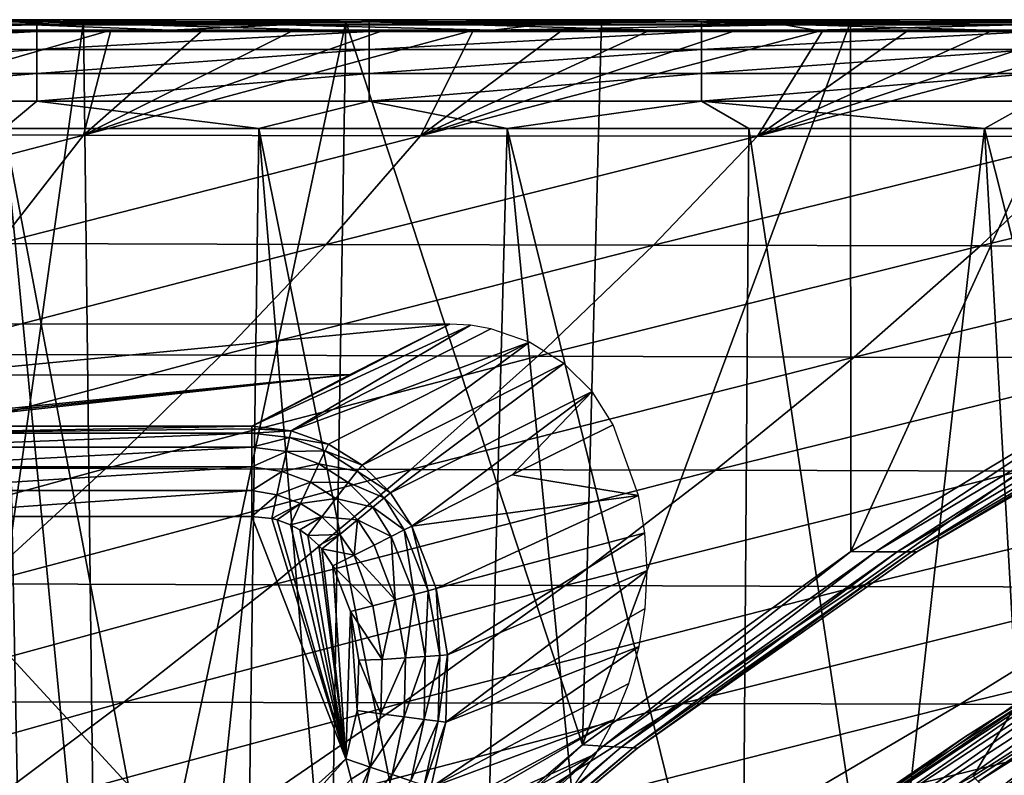
# Model space of a CAD drawing. Units: millimetres. Extents: x 0 to 491, y -179 to 179.
# Drawn here: x 164 to 218, y 137 to 179 of the extents above; entities that cross this region are included whole.
import ezdxf

# ---------------------------------------------------------------- set-up
doc = ezdxf.new("R2010")
doc.units = ezdxf.units.MM
doc.header["$LTSCALE"] = 46.933333
for name, color, linetype in [('108', 7, 'CONTINUOUS'), ('110', 7, 'CONTINUOUS'), ('116', 7, 'CONTINUOUS'), ('166', 7, 'CONTINUOUS'), ('167', 7, 'CONTINUOUS'), ('171', 7, 'CONTINUOUS'), ('181', 7, 'CONTINUOUS'), ('182', 7, 'CONTINUOUS'), ('185', 7, 'CONTINUOUS'), ('186', 7, 'CONTINUOUS'), ('27', 7, 'CONTINUOUS'), ('32', 7, 'CONTINUOUS'), ('33', 7, 'CONTINUOUS'), ('55', 7, 'CONTINUOUS'), ('61', 7, 'CONTINUOUS'), ('64', 7, 'CONTINUOUS'), ('65', 7, 'CONTINUOUS'), ('67', 7, 'CONTINUOUS'), ('68', 7, 'CONTINUOUS'), ('69', 7, 'CONTINUOUS'), ('70', 7, 'CONTINUOUS'), ('98', 7, 'CONTINUOUS')]:
    doc.layers.add(name, color=color, linetype=linetype)

msp = doc.modelspace()

# ---------------------------------------------------------------- linework, layer by layer
at = {"layer": '108', "linetype": 'CONTINUOUS'}
for points in [[(229.59, 158.928, 1), (213.307, 149.419, 1), (213.358, 149.452, 2), (229.59, 158.928, 1)], [(229.617, 158.942, 2), (229.59, 158.928, 1), (213.358, 149.452, 2), (229.617, 158.942, 2)], [(213.307, 149.419, 1), (197.885, 138.569, 1), (197.957, 138.625, 2), (213.307, 149.419, 1)], [(213.358, 149.452, 2), (213.307, 149.419, 1), (197.957, 138.625, 2), (213.358, 149.452, 2)], [(197.885, 138.569, 1), (183.433, 126.456, 1), (183.524, 126.539, 2), (197.885, 138.569, 1)], [(197.957, 138.625, 2), (197.885, 138.569, 1), (183.524, 126.539, 2), (197.957, 138.625, 2)]]:
    msp.add_3dface(points, dxfattribs=at)
at = {"layer": '110', "linetype": 'CONTINUOUS'}
for points in [[(209.717, 149.466, 4), (225.297, 158.884, 4), (211.084, 149.452, 3.848), (209.717, 149.466, 4)], [(211.084, 149.452, 3.848), (225.297, 158.884, 4), (226.93, 158.906, 3.848), (211.084, 149.452, 3.848)], [(211.084, 149.452, 3.848), (226.93, 158.906, 3.848), (212.27, 149.448, 3.415), (211.084, 149.452, 3.848)], [(212.27, 149.448, 3.415), (226.93, 158.906, 3.848), (228.33, 158.922, 3.415), (212.27, 149.448, 3.415)], [(212.27, 149.448, 3.415), (228.33, 158.922, 3.415), (213.072, 149.449, 2.765), (212.27, 149.448, 3.415)], [(213.358, 149.452, 2), (213.072, 149.449, 2.765), (229.277, 158.935, 2.765), (213.358, 149.452, 2)], [(213.072, 149.449, 2.765), (228.33, 158.922, 3.415), (229.277, 158.935, 2.765), (213.072, 149.449, 2.765)], [(229.617, 158.942, 2), (213.358, 149.452, 2), (229.277, 158.935, 2.765), (229.617, 158.942, 2)], [(194.922, 138.801, 4), (209.717, 149.466, 4), (196.069, 138.728, 3.848), (194.922, 138.801, 4)], [(196.069, 138.728, 3.848), (209.717, 149.466, 4), (211.084, 149.452, 3.848), (196.069, 138.728, 3.848)], [(196.069, 138.728, 3.848), (211.084, 149.452, 3.848), (197.055, 138.67, 3.415), (196.069, 138.728, 3.848)], [(197.055, 138.67, 3.415), (211.084, 149.452, 3.848), (212.27, 149.448, 3.415), (197.055, 138.67, 3.415)], [(197.055, 138.67, 3.415), (212.27, 149.448, 3.415), (197.72, 138.635, 2.765), (197.055, 138.67, 3.415)], [(197.957, 138.625, 2), (197.72, 138.635, 2.765), (213.072, 149.449, 2.765), (197.957, 138.625, 2)], [(197.72, 138.635, 2.765), (212.27, 149.448, 3.415), (213.072, 149.449, 2.765), (197.72, 138.635, 2.765)], [(213.358, 149.452, 2), (197.957, 138.625, 2), (213.072, 149.449, 2.765), (213.358, 149.452, 2)], [(181.04, 126.972, 4), (194.922, 138.801, 4), (181.985, 126.806, 3.848), (181.04, 126.972, 4)], [(181.985, 126.806, 3.848), (194.922, 138.801, 4), (196.069, 138.728, 3.848), (181.985, 126.806, 3.848)], [(181.985, 126.806, 3.848), (196.069, 138.728, 3.848), (182.79, 126.662, 3.415), (181.985, 126.806, 3.848)], [(182.79, 126.662, 3.415), (196.069, 138.728, 3.848), (197.055, 138.67, 3.415), (182.79, 126.662, 3.415)], [(182.79, 126.662, 3.415), (197.055, 138.67, 3.415), (183.331, 126.569, 2.765), (182.79, 126.662, 3.415)], [(183.331, 126.569, 2.765), (197.055, 138.67, 3.415), (197.72, 138.635, 2.765), (183.331, 126.569, 2.765)], [(183.524, 126.539, 2), (183.331, 126.569, 2.765), (197.72, 138.635, 2.765), (183.524, 126.539, 2)], [(197.957, 138.625, 2), (183.524, 126.539, 2), (197.72, 138.635, 2.765), (197.957, 138.625, 2)]]:
    msp.add_3dface(points, dxfattribs=at)
at = {"layer": '116', "linetype": 'CONTINUOUS'}
for points in [[(226.597, 145.831, 1), (215.981, 139.222, 2), (211.255, 135.992, 1), (226.597, 145.831, 1)], [(224.096, 144.351, 2), (215.981, 139.222, 2), (226.597, 145.831, 1), (224.096, 144.351, 2)], [(215.981, 139.222, 2), (208.105, 133.734, 2), (211.255, 135.992, 1), (215.981, 139.222, 2)]]:
    msp.add_3dface(points, dxfattribs=at)
at = {"layer": '166', "linetype": 'CONTINUOUS'}
for points in [[(164.617, 93.768, 15), (163.039, 172.793, 15), (154.626, 82.966, 15), (164.617, 93.768, 15)], [(177.084, 172.791, 15), (163.039, 172.793, 15), (176.131, 103.657, 15), (177.084, 172.791, 15)], [(176.131, 103.657, 15), (163.039, 172.793, 15), (170.184, 98.83, 15), (176.131, 103.657, 15)], [(170.184, 98.83, 15), (163.039, 172.793, 15), (164.617, 93.768, 15), (170.184, 98.83, 15)], [(182.459, 108.205, 15), (177.084, 172.791, 15), (176.131, 103.657, 15), (182.459, 108.205, 15)], [(190.776, 172.791, 15), (177.084, 172.791, 15), (189.177, 112.492, 15), (190.776, 172.791, 15)], [(189.177, 112.492, 15), (177.084, 172.791, 15), (182.459, 108.205, 15), (189.177, 112.492, 15)], [(196.27, 116.487, 15), (190.776, 172.791, 15), (189.177, 112.492, 15), (196.27, 116.487, 15)], [(204.102, 172.791, 15), (190.776, 172.791, 15), (203.719, 120.135, 15), (204.102, 172.791, 15)], [(203.719, 120.135, 15), (190.776, 172.791, 15), (196.27, 116.487, 15), (203.719, 120.135, 15)], [(211.545, 123.461, 15), (204.102, 172.791, 15), (203.719, 120.135, 15), (211.545, 123.461, 15)], [(217.083, 172.793, 15), (204.102, 172.791, 15), (211.545, 123.461, 15), (217.083, 172.793, 15)], [(219.698, 126.417, 15), (217.083, 172.793, 15), (211.545, 123.461, 15), (219.698, 126.417, 15)], [(229.741, 172.794, 15), (217.083, 172.793, 15), (228.142, 128.951, 15), (229.741, 172.794, 15)], [(228.142, 128.951, 15), (217.083, 172.793, 15), (219.698, 126.417, 15), (228.142, 128.951, 15)]]:
    msp.add_3dface(points, dxfattribs=at)
at = {"layer": '167', "linetype": 'CONTINUOUS'}
for points in [[(164.847, 178.677, 10.171), (159.711, 178.791, 8.837), (146.531, 178.681, 10.171), (164.847, 178.677, 10.171)], [(164.847, 178.677, 10.171), (146.531, 178.681, 10.171), (164.848, 178.139, 11.722), (164.847, 178.677, 10.171)], [(164.848, 178.139, 11.722), (146.531, 178.681, 10.171), (146.531, 178.143, 11.722), (164.848, 178.139, 11.722)], [(173.533, 178.789, 8.836), (159.711, 178.791, 8.837), (164.847, 178.677, 10.171), (173.533, 178.789, 8.836)], [(183.164, 178.675, 10.171), (173.533, 178.789, 8.836), (164.847, 178.677, 10.171), (183.164, 178.675, 10.171)], [(183.164, 178.675, 10.171), (164.847, 178.677, 10.171), (183.164, 178.137, 11.722), (183.164, 178.675, 10.171)], [(183.164, 178.137, 11.722), (164.847, 178.677, 10.171), (164.848, 178.139, 11.722), (183.164, 178.137, 11.722)], [(187.016, 178.788, 8.836), (173.533, 178.789, 8.836), (183.164, 178.675, 10.171), (187.016, 178.788, 8.836)], [(201.48, 178.676, 10.171), (187.016, 178.788, 8.836), (183.164, 178.675, 10.171), (201.48, 178.676, 10.171)], [(201.48, 178.676, 10.171), (183.164, 178.675, 10.171), (201.48, 178.138, 11.722), (201.48, 178.676, 10.171)], [(201.48, 178.138, 11.722), (183.164, 178.675, 10.171), (183.164, 178.137, 11.722), (201.48, 178.138, 11.722)], [(200.163, 178.789, 8.837), (187.016, 178.788, 8.836), (201.48, 178.676, 10.171), (200.163, 178.789, 8.837)], [(212.971, 178.79, 8.838), (200.163, 178.789, 8.837), (201.48, 178.676, 10.171), (212.971, 178.79, 8.838)], [(219.797, 178.678, 10.171), (212.971, 178.79, 8.838), (201.48, 178.676, 10.171), (219.797, 178.678, 10.171)], [(219.797, 178.678, 10.171), (201.48, 178.676, 10.171), (219.797, 178.141, 11.722), (219.797, 178.678, 10.171)], [(219.797, 178.141, 11.722), (201.48, 178.676, 10.171), (201.48, 178.138, 11.722), (219.797, 178.141, 11.722)], [(225.46, 178.792, 8.839), (212.971, 178.79, 8.838), (219.797, 178.678, 10.171), (225.46, 178.792, 8.839)], [(164.848, 178.139, 11.722), (146.531, 178.143, 11.722), (146.532, 177.159, 13.119), (164.848, 178.139, 11.722)], [(164.848, 177.156, 13.119), (164.848, 178.139, 11.722), (146.532, 177.159, 13.119), (164.848, 177.156, 13.119)], [(183.164, 178.137, 11.722), (164.848, 178.139, 11.722), (164.848, 177.156, 13.119), (183.164, 178.137, 11.722)], [(183.165, 177.154, 13.119), (183.164, 178.137, 11.722), (164.848, 177.156, 13.119), (183.165, 177.154, 13.119)], [(201.48, 178.138, 11.722), (183.164, 178.137, 11.722), (183.165, 177.154, 13.119), (201.48, 178.138, 11.722)], [(201.481, 177.154, 13.118), (201.48, 178.138, 11.722), (183.165, 177.154, 13.119), (201.481, 177.154, 13.118)], [(219.797, 178.141, 11.722), (201.48, 178.138, 11.722), (201.481, 177.154, 13.118), (219.797, 178.141, 11.722)], [(219.798, 177.157, 13.118), (219.797, 178.141, 11.722), (201.481, 177.154, 13.118), (219.798, 177.157, 13.118)], [(164.848, 177.156, 13.119), (146.532, 177.159, 13.119), (146.533, 175.822, 14.181), (164.848, 177.156, 13.119)], [(164.849, 175.819, 14.181), (164.848, 177.156, 13.119), (146.533, 175.822, 14.181), (164.849, 175.819, 14.181)], [(183.165, 177.154, 13.119), (164.848, 177.156, 13.119), (164.849, 175.819, 14.181), (183.165, 177.154, 13.119)], [(183.166, 175.817, 14.181), (183.165, 177.154, 13.119), (164.849, 175.819, 14.181), (183.166, 175.817, 14.181)], [(201.481, 177.154, 13.118), (183.165, 177.154, 13.119), (183.166, 175.817, 14.181), (201.481, 177.154, 13.118)], [(201.482, 175.817, 14.181), (201.481, 177.154, 13.118), (183.166, 175.817, 14.181), (201.482, 175.817, 14.181)], [(219.798, 177.157, 13.118), (201.481, 177.154, 13.118), (201.482, 175.817, 14.181), (219.798, 177.157, 13.118)], [(219.799, 175.82, 14.181), (219.798, 177.157, 13.118), (201.482, 175.817, 14.181), (219.799, 175.82, 14.181)], [(164.849, 175.819, 14.181), (146.533, 175.822, 14.181), (146.533, 174.305, 14.807), (164.849, 175.819, 14.181)], [(164.85, 174.301, 14.807), (164.849, 175.819, 14.181), (146.533, 174.305, 14.807), (164.85, 174.301, 14.807)], [(183.166, 175.817, 14.181), (164.849, 175.819, 14.181), (164.85, 174.301, 14.807), (183.166, 175.817, 14.181)], [(183.167, 174.299, 14.807), (183.166, 175.817, 14.181), (164.85, 174.301, 14.807), (183.167, 174.299, 14.807)], [(201.482, 175.817, 14.181), (183.166, 175.817, 14.181), (183.167, 174.299, 14.807), (201.482, 175.817, 14.181)], [(201.483, 174.3, 14.807), (201.482, 175.817, 14.181), (183.167, 174.299, 14.807), (201.483, 174.3, 14.807)], [(219.799, 175.82, 14.181), (201.482, 175.817, 14.181), (201.483, 174.3, 14.807), (219.799, 175.82, 14.181)], [(219.8, 174.302, 14.807), (219.799, 175.82, 14.181), (201.483, 174.3, 14.807), (219.8, 174.302, 14.807)], [(164.85, 174.301, 14.807), (146.533, 174.305, 14.807), (163.039, 172.793, 15), (164.85, 174.301, 14.807)], [(177.084, 172.791, 15), (164.85, 174.301, 14.807), (163.039, 172.793, 15), (177.084, 172.791, 15)], [(183.167, 174.299, 14.807), (164.85, 174.301, 14.807), (177.084, 172.791, 15), (183.167, 174.299, 14.807)], [(190.776, 172.791, 15), (183.167, 174.299, 14.807), (177.084, 172.791, 15), (190.776, 172.791, 15)], [(201.483, 174.3, 14.807), (183.167, 174.299, 14.807), (190.776, 172.791, 15), (201.483, 174.3, 14.807)], [(204.102, 172.791, 15), (201.483, 174.3, 14.807), (190.776, 172.791, 15), (204.102, 172.791, 15)], [(219.8, 174.302, 14.807), (201.483, 174.3, 14.807), (217.083, 172.793, 15), (219.8, 174.302, 14.807)], [(217.083, 172.793, 15), (201.483, 174.3, 14.807), (204.102, 172.791, 15), (217.083, 172.793, 15)], [(229.741, 172.794, 15), (219.8, 174.302, 14.807), (217.083, 172.793, 15), (229.741, 172.794, 15)]]:
    msp.add_3dface(points, dxfattribs=at)
at = {"layer": '171', "linetype": 'CONTINUOUS'}
for points in [[(167.423, 178.68, 4), (152.583, 178.682, 4), (159.711, 178.791, 8.837), (167.423, 178.68, 4)], [(173.533, 178.789, 8.836), (167.423, 178.68, 4), (159.711, 178.791, 8.837), (173.533, 178.789, 8.836)], [(181.879, 178.679, 4), (167.423, 178.68, 4), (173.533, 178.789, 8.836), (181.879, 178.679, 4)], [(187.016, 178.788, 8.836), (181.879, 178.679, 4), (173.533, 178.789, 8.836), (187.016, 178.788, 8.836)], [(195.976, 178.679, 4), (181.879, 178.679, 4), (187.016, 178.788, 8.836), (195.976, 178.679, 4)], [(200.163, 178.789, 8.837), (195.976, 178.679, 4), (187.016, 178.788, 8.836), (200.163, 178.789, 8.837)], [(209.702, 178.679, 4), (195.976, 178.679, 4), (200.163, 178.789, 8.837), (209.702, 178.679, 4)], [(212.971, 178.79, 8.838), (209.702, 178.679, 4), (200.163, 178.789, 8.837), (212.971, 178.79, 8.838)], [(223.074, 178.68, 4), (209.702, 178.679, 4), (212.971, 178.79, 8.838), (223.074, 178.68, 4)], [(225.46, 178.792, 8.839), (223.074, 178.68, 4), (212.971, 178.79, 8.838), (225.46, 178.792, 8.839)]]:
    msp.add_3dface(points, dxfattribs=at)
at = {"layer": '181', "linetype": 'CONTINUOUS'}
for points in [[(224.415, 144.366, 2.764), (225.32, 144.401, 3.414), (209.03, 133.683, 3.414), (224.415, 144.366, 2.764)], [(225.32, 144.401, 3.414), (210.084, 133.644, 3.848), (209.03, 133.683, 3.414), (225.32, 144.401, 3.414)], [(226.724, 144.475, 3.848), (211.339, 133.598, 4), (210.084, 133.644, 3.848), (226.724, 144.475, 3.848)], [(226.724, 144.475, 3.848), (210.084, 133.644, 3.848), (225.32, 144.401, 3.414), (226.724, 144.475, 3.848)], [(228.434, 144.584, 4), (211.339, 133.598, 4), (226.724, 144.475, 3.848), (228.434, 144.584, 4)], [(224.415, 144.366, 2.764), (208.346, 133.722, 2.764), (224.096, 144.351, 2), (224.415, 144.366, 2.764)], [(208.346, 133.722, 2.764), (224.415, 144.366, 2.764), (209.03, 133.683, 3.414), (208.346, 133.722, 2.764)], [(224.096, 144.351, 2), (208.346, 133.722, 2.764), (215.981, 139.222, 2), (224.096, 144.351, 2)], [(215.981, 139.222, 2), (208.346, 133.722, 2.764), (208.105, 133.734, 2), (215.981, 139.222, 2)]]:
    msp.add_3dface(points, dxfattribs=at)
at = {"layer": '182', "linetype": 'CONTINUOUS'}
for points in [[(165.814, 178.547, -14.646), (147.383, 178.549, -14.653), (163.567, 178.68, 4), (165.814, 178.547, -14.646)], [(169.157, 178.68, 4), (165.814, 178.547, -14.646), (163.567, 178.68, 4), (169.157, 178.68, 4)], [(174.683, 178.679, 4), (165.814, 178.547, -14.646), (169.157, 178.68, 4), (174.683, 178.679, 4)], [(184.25, 178.547, -14.639), (165.814, 178.547, -14.646), (185.552, 178.679, 4), (184.25, 178.547, -14.639)], [(185.552, 178.679, 4), (165.814, 178.547, -14.646), (180.147, 178.679, 4), (185.552, 178.679, 4)], [(180.147, 178.679, 4), (165.814, 178.547, -14.646), (174.683, 178.679, 4), (180.147, 178.679, 4)], [(202.692, 178.548, -14.634), (184.25, 178.547, -14.639), (201.409, 178.679, 4), (202.692, 178.548, -14.634)], [(201.409, 178.679, 4), (184.25, 178.547, -14.639), (196.187, 178.679, 4), (201.409, 178.679, 4)], [(196.187, 178.679, 4), (184.25, 178.547, -14.639), (190.9, 178.679, 4), (196.187, 178.679, 4)], [(190.9, 178.679, 4), (184.25, 178.547, -14.639), (185.552, 178.679, 4), (190.9, 178.679, 4)], [(206.57, 178.68, 4), (202.692, 178.548, -14.634), (201.409, 178.679, 4), (206.57, 178.68, 4)], [(221.14, 178.551, -14.63), (202.692, 178.548, -14.634), (221.705, 178.682, 4), (221.14, 178.551, -14.63)], [(221.705, 178.682, 4), (202.692, 178.548, -14.634), (216.715, 178.681, 4), (221.705, 178.682, 4)], [(216.715, 178.681, 4), (202.692, 178.548, -14.634), (211.671, 178.68, 4), (216.715, 178.681, 4)], [(211.671, 178.68, 4), (202.692, 178.548, -14.634), (206.57, 178.68, 4), (211.671, 178.68, 4)], [(165.814, 178.547, -14.646), (150.059, 178.514, -33.348), (147.383, 178.549, -14.653), (165.814, 178.547, -14.646)], [(164.637, 178.514, -33.344), (150.059, 178.514, -33.348), (165.814, 178.547, -14.646), (164.637, 178.514, -33.344)], [(178.434, 178.514, -33.339), (164.637, 178.514, -33.344), (184.25, 178.547, -14.639), (178.434, 178.514, -33.339)], [(184.25, 178.547, -14.639), (164.637, 178.514, -33.344), (165.814, 178.547, -14.646), (184.25, 178.547, -14.639)], [(192.491, 178.515, -33.334), (178.434, 178.514, -33.339), (184.25, 178.547, -14.639), (192.491, 178.515, -33.334)], [(202.692, 178.548, -14.634), (192.491, 178.515, -33.334), (184.25, 178.547, -14.639), (202.692, 178.548, -14.634)], [(206.069, 178.515, -33.332), (192.491, 178.515, -33.334), (202.692, 178.548, -14.634), (206.069, 178.515, -33.332)], [(221.14, 178.551, -14.63), (206.069, 178.515, -33.332), (202.692, 178.548, -14.634), (221.14, 178.551, -14.63)], [(218.747, 178.515, -33.334), (206.069, 178.515, -33.332), (221.14, 178.551, -14.63), (218.747, 178.515, -33.334)]]:
    msp.add_3dface(points, dxfattribs=at)
at = {"layer": '185', "linetype": 'CONTINUOUS'}
for points in [[(150.059, 178.514, -33.348), (164.637, 178.514, -33.344), (154.451, 178.222, -36.6), (150.059, 178.514, -33.348)], [(154.451, 178.222, -36.6), (164.637, 178.514, -33.344), (172.218, 178.223, -36.594), (154.451, 178.222, -36.6)], [(154.451, 178.222, -36.6), (172.218, 178.223, -36.594), (158.663, 178.219, -36.616), (154.451, 178.222, -36.6)], [(158.663, 178.219, -36.616), (172.218, 178.223, -36.594), (163.819, 178.219, -36.616), (158.663, 178.219, -36.616)], [(163.819, 178.219, -36.616), (172.218, 178.223, -36.594), (168.928, 178.219, -36.616), (163.819, 178.219, -36.616)], [(164.637, 178.514, -33.344), (178.434, 178.514, -33.339), (172.218, 178.223, -36.594), (164.637, 178.514, -33.344)], [(168.928, 178.219, -36.616), (172.218, 178.223, -36.594), (173.992, 178.219, -36.616), (168.928, 178.219, -36.616)], [(172.218, 178.223, -36.594), (178.434, 178.514, -33.339), (189.985, 178.223, -36.587), (172.218, 178.223, -36.594)], [(172.218, 178.223, -36.594), (189.985, 178.223, -36.587), (173.992, 178.219, -36.616), (172.218, 178.223, -36.594)], [(173.992, 178.219, -36.616), (189.985, 178.223, -36.587), (179.011, 178.219, -36.617), (173.992, 178.219, -36.616)], [(178.434, 178.514, -33.339), (192.491, 178.515, -33.334), (189.985, 178.223, -36.587), (178.434, 178.514, -33.339)], [(179.011, 178.219, -36.617), (189.985, 178.223, -36.587), (183.986, 178.218, -36.617), (179.011, 178.219, -36.617)], [(183.986, 178.218, -36.617), (189.985, 178.223, -36.587), (188.92, 178.218, -36.618), (183.986, 178.218, -36.617)], [(188.92, 178.218, -36.618), (189.985, 178.223, -36.587), (193.807, 178.218, -36.619), (188.92, 178.218, -36.618)], [(192.491, 178.515, -33.334), (206.069, 178.515, -33.332), (189.985, 178.223, -36.587), (192.491, 178.515, -33.334)], [(189.985, 178.223, -36.587), (206.069, 178.515, -33.332), (207.751, 178.222, -36.586), (189.985, 178.223, -36.587)], [(189.985, 178.223, -36.587), (207.751, 178.222, -36.586), (193.807, 178.218, -36.619), (189.985, 178.223, -36.587)], [(193.807, 178.218, -36.619), (207.751, 178.222, -36.586), (198.649, 178.217, -36.619), (193.807, 178.218, -36.619)], [(198.649, 178.217, -36.619), (207.751, 178.222, -36.586), (203.445, 178.217, -36.62), (198.649, 178.217, -36.619)], [(203.445, 178.217, -36.62), (207.751, 178.222, -36.586), (208.198, 178.217, -36.621), (203.445, 178.217, -36.62)], [(206.069, 178.515, -33.332), (218.747, 178.515, -33.334), (207.751, 178.222, -36.586), (206.069, 178.515, -33.332)], [(207.751, 178.222, -36.586), (218.747, 178.515, -33.334), (225.518, 178.223, -36.587), (207.751, 178.222, -36.586)], [(207.751, 178.222, -36.586), (225.518, 178.223, -36.587), (208.198, 178.217, -36.621), (207.751, 178.222, -36.586)], [(208.198, 178.217, -36.621), (225.518, 178.223, -36.587), (212.908, 178.217, -36.622), (208.198, 178.217, -36.621)], [(212.908, 178.217, -36.622), (225.518, 178.223, -36.587), (217.576, 178.216, -36.624), (212.908, 178.217, -36.622)], [(217.576, 178.216, -36.624), (225.518, 178.223, -36.587), (222.204, 178.216, -36.625), (217.576, 178.216, -36.624)]]:
    msp.add_3dface(points, dxfattribs=at)
at = {"layer": '186', "linetype": 'CONTINUOUS'}
for points in [[(163.819, 178.219, -36.616), (168.928, 178.219, -36.616), (148.822, 172.444, -69.388), (163.819, 178.219, -36.616)], [(168.928, 178.219, -36.616), (167.408, 172.418, -69.473), (148.822, 172.444, -69.388), (168.928, 178.219, -36.616)], [(168.928, 178.219, -36.616), (173.992, 178.219, -36.616), (167.408, 172.418, -69.473), (168.928, 178.219, -36.616)], [(173.992, 178.219, -36.616), (179.011, 178.219, -36.617), (167.408, 172.418, -69.473), (173.992, 178.219, -36.616)], [(179.011, 178.219, -36.617), (183.986, 178.218, -36.617), (167.408, 172.418, -69.473), (179.011, 178.219, -36.617)], [(183.986, 178.218, -36.617), (188.92, 178.218, -36.618), (167.408, 172.418, -69.473), (183.986, 178.218, -36.617)], [(188.92, 178.218, -36.618), (185.99, 172.392, -69.555), (167.408, 172.418, -69.473), (188.92, 178.218, -36.618)], [(188.92, 178.218, -36.618), (193.807, 178.218, -36.619), (185.99, 172.392, -69.555), (188.92, 178.218, -36.618)], [(193.807, 178.218, -36.619), (198.649, 178.217, -36.619), (185.99, 172.392, -69.555), (193.807, 178.218, -36.619)], [(198.649, 178.217, -36.619), (203.445, 178.217, -36.62), (185.99, 172.392, -69.555), (198.649, 178.217, -36.619)], [(203.445, 178.217, -36.62), (208.198, 178.217, -36.621), (185.99, 172.392, -69.555), (203.445, 178.217, -36.62)], [(208.198, 178.217, -36.621), (204.567, 172.368, -69.636), (185.99, 172.392, -69.555), (208.198, 178.217, -36.621)], [(208.198, 178.217, -36.621), (212.908, 178.217, -36.622), (204.567, 172.368, -69.636), (208.198, 178.217, -36.621)], [(212.908, 178.217, -36.622), (217.576, 178.216, -36.624), (204.567, 172.368, -69.636), (212.908, 178.217, -36.622)], [(217.576, 178.216, -36.624), (222.204, 178.216, -36.625), (204.567, 172.368, -69.636), (217.576, 178.216, -36.624)], [(222.204, 178.216, -36.625), (226.792, 178.215, -36.627), (204.567, 172.368, -69.636), (222.204, 178.216, -36.625)], [(226.792, 178.215, -36.627), (223.138, 172.345, -69.714), (204.567, 172.368, -69.636), (226.792, 178.215, -36.627)], [(167.408, 172.418, -69.473), (144.687, 166.489, -102.198), (148.822, 172.444, -69.388), (167.408, 172.418, -69.473)], [(162.744, 166.445, -102.346), (144.687, 166.489, -102.198), (167.408, 172.418, -69.473), (162.744, 166.445, -102.346)], [(185.99, 172.392, -69.555), (162.744, 166.445, -102.346), (167.408, 172.418, -69.473), (185.99, 172.392, -69.555)], [(180.795, 166.402, -102.491), (162.744, 166.445, -102.346), (185.99, 172.392, -69.555), (180.795, 166.402, -102.491)], [(204.567, 172.368, -69.636), (180.795, 166.402, -102.491), (185.99, 172.392, -69.555), (204.567, 172.368, -69.636)], [(198.836, 166.361, -102.631), (180.795, 166.402, -102.491), (204.567, 172.368, -69.636), (198.836, 166.361, -102.631)], [(223.138, 172.345, -69.714), (198.836, 166.361, -102.631), (204.567, 172.368, -69.636), (223.138, 172.345, -69.714)], [(216.869, 166.322, -102.768), (198.836, 166.361, -102.631), (223.138, 172.345, -69.714), (216.869, 166.322, -102.768)], [(241.704, 172.322, -69.789), (216.869, 166.322, -102.768), (223.138, 172.345, -69.714), (241.704, 172.322, -69.789)], [(234.892, 166.284, -102.899), (216.869, 166.322, -102.768), (241.704, 172.322, -69.789), (234.892, 166.284, -102.899)], [(180.795, 166.402, -102.491), (157.545, 160.341, -134.974), (162.744, 166.445, -102.346), (180.795, 166.402, -102.491)], [(175.01, 160.288, -135.16), (157.545, 160.341, -134.974), (180.795, 166.402, -102.491), (175.01, 160.288, -135.16)], [(198.836, 166.361, -102.631), (175.01, 160.288, -135.16), (180.795, 166.402, -102.491), (198.836, 166.361, -102.631)], [(192.464, 160.237, -135.341), (175.01, 160.288, -135.16), (198.836, 166.361, -102.631), (192.464, 160.237, -135.341)], [(216.869, 166.322, -102.768), (192.464, 160.237, -135.341), (198.836, 166.361, -102.631), (216.869, 166.322, -102.768)], [(209.906, 160.188, -135.517), (192.464, 160.237, -135.341), (216.869, 166.322, -102.768), (209.906, 160.188, -135.517)], [(234.892, 166.284, -102.899), (209.906, 160.188, -135.517), (216.869, 166.322, -102.768), (234.892, 166.284, -102.899)], [(227.337, 160.142, -135.688), (209.906, 160.188, -135.517), (234.892, 166.284, -102.899), (227.337, 160.142, -135.688)], [(175.01, 160.288, -135.16), (151.824, 154.107, -167.333), (157.545, 160.341, -134.974), (175.01, 160.288, -135.16)], [(168.649, 154.05, -167.538), (151.824, 154.107, -167.333), (175.01, 160.288, -135.16), (168.649, 154.05, -167.538)], [(192.464, 160.237, -135.341), (168.649, 154.05, -167.538), (175.01, 160.288, -135.16), (192.464, 160.237, -135.341)], [(185.464, 153.996, -167.737), (168.649, 154.05, -167.538), (192.464, 160.237, -135.341), (185.464, 153.996, -167.737)], [(209.906, 160.188, -135.517), (185.464, 153.996, -167.737), (192.464, 160.237, -135.341), (209.906, 160.188, -135.517)], [(202.267, 153.945, -167.931), (185.464, 153.996, -167.737), (209.906, 160.188, -135.517), (202.267, 153.945, -167.931)], [(227.337, 160.142, -135.688), (202.267, 153.945, -167.931), (209.906, 160.188, -135.517), (227.337, 160.142, -135.688)], [(219.057, 153.895, -168.119), (202.267, 153.945, -167.931), (227.337, 160.142, -135.688), (219.057, 153.895, -168.119)], [(168.649, 154.05, -167.538), (145.591, 147.742, -199.398), (151.824, 154.107, -167.333), (168.649, 154.05, -167.538)], [(161.727, 147.69, -199.596), (145.591, 147.742, -199.398), (168.649, 154.05, -167.538), (161.727, 147.69, -199.596)], [(185.464, 153.996, -167.737), (161.727, 147.69, -199.596), (168.649, 154.05, -167.538), (185.464, 153.996, -167.737)], [(177.853, 147.639, -199.789), (161.727, 147.69, -199.596), (185.464, 153.996, -167.737), (177.853, 147.639, -199.789)], [(202.267, 153.945, -167.931), (177.853, 147.639, -199.789), (185.464, 153.996, -167.737), (202.267, 153.945, -167.931)], [(193.967, 147.591, -199.977), (177.853, 147.639, -199.789), (202.267, 153.945, -167.931), (193.967, 147.591, -199.977)], [(219.057, 153.895, -168.119), (193.967, 147.591, -199.977), (202.267, 153.945, -167.931), (219.057, 153.895, -168.119)], [(210.07, 147.545, -200.159), (193.967, 147.591, -199.977), (219.057, 153.895, -168.119), (210.07, 147.545, -200.159)], [(235.834, 153.847, -168.3), (210.07, 147.545, -200.159), (219.057, 153.895, -168.119), (235.834, 153.847, -168.3)], [(226.161, 147.5, -200.334), (210.07, 147.545, -200.159), (235.834, 153.847, -168.3), (226.161, 147.5, -200.334)], [(177.853, 147.639, -199.789), (154.257, 141.206, -231.309), (161.727, 147.69, -199.596), (177.853, 147.639, -199.789)], [(169.645, 141.166, -231.468), (154.257, 141.206, -231.309), (177.853, 147.639, -199.789), (169.645, 141.166, -231.468)], [(193.967, 147.591, -199.977), (169.645, 141.166, -231.468), (177.853, 147.639, -199.789), (193.967, 147.591, -199.977)], [(185.025, 141.127, -231.623), (169.645, 141.166, -231.468), (193.967, 147.591, -199.977), (185.025, 141.127, -231.623)], [(210.07, 147.545, -200.159), (185.025, 141.127, -231.623), (193.967, 147.591, -199.977), (210.07, 147.545, -200.159)], [(200.395, 141.091, -231.773), (185.025, 141.127, -231.623), (210.07, 147.545, -200.159), (200.395, 141.091, -231.773)], [(226.161, 147.5, -200.334), (200.395, 141.091, -231.773), (210.07, 147.545, -200.159), (226.161, 147.5, -200.334)], [(215.755, 141.054, -231.917), (200.395, 141.091, -231.773), (226.161, 147.5, -200.334), (215.755, 141.054, -231.917)], [(242.236, 147.419, -200.503), (215.755, 141.054, -231.917), (226.161, 147.5, -200.334), (242.236, 147.419, -200.503)], [(231.102, 140.976, -232.056), (215.755, 141.054, -231.917), (242.236, 147.419, -200.503), (231.102, 140.976, -232.056)], [(169.645, 141.166, -231.468), (146.254, 134.599, -262.649), (154.257, 141.206, -231.309), (169.645, 141.166, -231.468)], [(160.857, 134.576, -262.744), (146.254, 134.599, -262.649), (169.645, 141.166, -231.468), (160.857, 134.576, -262.744)], [(185.025, 141.127, -231.623), (160.857, 134.576, -262.744), (169.645, 141.166, -231.468), (185.025, 141.127, -231.623)], [(175.456, 134.554, -262.836), (160.857, 134.576, -262.744), (185.025, 141.127, -231.623), (175.456, 134.554, -262.836)], [(200.395, 141.091, -231.773), (175.456, 134.554, -262.836), (185.025, 141.127, -231.623), (200.395, 141.091, -231.773)], [(190.049, 134.533, -262.926), (175.456, 134.554, -262.836), (200.395, 141.091, -231.773), (190.049, 134.533, -262.926)], [(215.755, 141.054, -231.917), (190.049, 134.533, -262.926), (200.395, 141.091, -231.773), (215.755, 141.054, -231.917)], [(204.637, 134.512, -263.012), (190.049, 134.533, -262.926), (215.755, 141.054, -231.917), (204.637, 134.512, -263.012)], [(231.102, 140.976, -232.056), (204.637, 134.512, -263.012), (215.755, 141.054, -231.917), (231.102, 140.976, -232.056)], [(219.214, 134.44, -263.095), (204.637, 134.512, -263.012), (231.102, 140.976, -232.056), (219.214, 134.44, -263.095)]]:
    msp.add_3dface(points, dxfattribs=at)
at = {"layer": '27', "linetype": 'CONTINUOUS'}
for points in [[(196.624, 156.448, 1), (191.048, 153.692, -25.673), (198.006, 152.556, 0.999), (196.624, 156.448, 1)], [(191.048, 153.692, -25.673), (185.526, 150.872, -53.087), (198.006, 152.556, 0.999), (191.048, 153.692, -25.673)], [(185.526, 150.872, -53.087), (186.854, 147.423, -53.06), (198.006, 152.556, 0.999), (185.526, 150.872, -53.087)], [(198.006, 152.556, 0.999), (186.854, 147.423, -53.06), (198.366, 150.5, 1), (198.006, 152.556, 0.999)], [(186.854, 147.423, -53.06), (187.484, 143.762, -52.991), (198.366, 150.5, 1), (186.854, 147.423, -53.06)], [(198.366, 150.5, 1), (187.484, 143.762, -52.991), (198.494, 148.422, 0.999), (198.366, 150.5, 1)], [(187.484, 143.762, -52.991), (187.386, 140.05, -52.882), (198.494, 148.422, 0.999), (187.484, 143.762, -52.991)], [(198.494, 148.422, 0.999), (187.386, 140.05, -52.882), (198.39, 146.319, 1.001), (198.494, 148.422, 0.999)], [(198.39, 146.319, 1.001), (187.386, 140.05, -52.882), (198.052, 144.239, 0.999), (198.39, 146.319, 1.001)], [(187.386, 140.05, -52.882), (186.574, 136.45, -52.745), (198.052, 144.239, 0.999), (187.386, 140.05, -52.882)], [(198.052, 144.239, 0.999), (186.574, 136.45, -52.745), (197.481, 142.193, 0.999), (198.052, 144.239, 0.999)], [(197.481, 142.193, 0.999), (186.574, 136.45, -52.745), (196.68, 140.204, 1.001), (197.481, 142.193, 0.999)], [(195.664, 138.315, 0.997), (196.68, 140.204, 1.001), (185.491, 133.762, -52.365), (195.664, 138.315, 0.997)], [(185.491, 133.762, -52.365), (196.68, 140.204, 1.001), (185.744, 134.304, -52.476), (185.491, 133.762, -52.365)], [(196.68, 140.204, 1.001), (186.574, 136.45, -52.745), (185.744, 134.304, -52.476), (196.68, 140.204, 1.001)], [(194.427, 136.518, 1.004), (195.664, 138.315, 0.997), (184.651, 132.213, -51.936), (194.427, 136.518, 1.004)], [(184.651, 132.213, -51.936), (195.664, 138.315, 0.997), (185.491, 133.762, -52.365), (184.651, 132.213, -51.936)]]:
    msp.add_3dface(points, dxfattribs=at)
at = {"layer": '32', "linetype": 'CONTINUOUS'}
for points in [[(216.736, 136.781, -40.47), (225.769, 142.982, -37.809), (216.466, 137.087, -38.036), (216.736, 136.781, -40.47)], [(225.866, 142.873, -39.095), (225.769, 142.982, -37.809), (216.736, 136.781, -40.47), (225.866, 142.873, -39.095)], [(226.04, 142.634, -40.357), (225.866, 142.873, -39.095), (216.736, 136.781, -40.47), (226.04, 142.634, -40.357)], [(217.342, 135.973, -42.879), (226.04, 142.634, -40.357), (216.736, 136.781, -40.47), (217.342, 135.973, -42.879)], [(226.591, 141.809, -42.68), (226.04, 142.634, -40.357), (217.342, 135.973, -42.879), (226.591, 141.809, -42.68)], [(218.274, 134.67, -45.04), (226.591, 141.809, -42.68), (217.342, 135.973, -42.879), (218.274, 134.67, -45.04)]]:
    msp.add_3dface(points, dxfattribs=at)
at = {"layer": '33', "linetype": 'CONTINUOUS'}
for points in [[(216.466, 137.087, -38.036), (225.769, 142.982, -37.809), (218.882, 141.115, 1), (216.466, 137.087, -38.036)], [(202.157, 129.225, 1), (216.466, 137.087, -38.036), (218.882, 141.115, 1), (202.157, 129.225, 1)]]:
    msp.add_3dface(points, dxfattribs=at)
at = {"layer": '55', "linetype": 'CONTINUOUS'}
for points in [[(176.694, 151.403, -57), (156.248, 151.403, -57), (174.602, 131.476, -57), (176.694, 151.403, -57)], [(174.602, 131.476, -57), (156.248, 151.403, -57), (167.598, 124.624, -57), (174.602, 131.476, -57)], [(167.598, 124.624, -57), (156.248, 151.403, -57), (167.261, 124.398, -57), (167.598, 124.624, -57)], [(167.261, 124.398, -57), (156.248, 151.403, -57), (167.067, 124.34, -57), (167.261, 124.398, -57)], [(167.067, 124.34, -57), (156.248, 151.403, -57), (162.596, 123.49, -57), (167.067, 124.34, -57)], [(181.888, 138.027, -57), (176.694, 151.403, -57), (174.602, 131.476, -57), (181.888, 138.027, -57)], [(177.803, 151.28, -57), (176.694, 151.403, -57), (181.888, 138.027, -57), (177.803, 151.28, -57)], [(178.086, 151.209, -57), (177.803, 151.28, -57), (181.888, 138.027, -57), (178.086, 151.209, -57)], [(178.831, 150.934, -57), (178.086, 151.209, -57), (181.888, 138.027, -57), (178.831, 150.934, -57)], [(179.345, 150.656, -57), (178.831, 150.934, -57), (181.888, 138.027, -57), (179.345, 150.656, -57)], [(179.78, 150.357, -57), (179.345, 150.656, -57), (181.888, 138.027, -57), (179.78, 150.357, -57)], [(180.396, 149.795, -57), (179.78, 150.357, -57), (181.888, 138.027, -57), (180.396, 149.795, -57)], [(180.558, 149.609, -57), (180.396, 149.795, -57), (181.888, 138.027, -57), (180.558, 149.609, -57)], [(181.165, 148.681, -57), (180.558, 149.609, -57), (181.888, 138.027, -57), (181.165, 148.681, -57)], [(182.136, 146.155, -57), (181.165, 148.681, -57), (181.888, 138.027, -57), (182.136, 146.155, -57)], [(182.508, 140.706, -57), (182.136, 146.155, -57), (181.888, 138.027, -57), (182.508, 140.706, -57)], [(182.588, 143.471, -57), (182.136, 146.155, -57), (182.508, 140.706, -57), (182.588, 143.471, -57)]]:
    msp.add_3dface(points, dxfattribs=at)
at = {"layer": '61', "linetype": 'CONTINUOUS'}
for points in [[(181.888, 138.027, -57), (174.602, 131.476, -57), (168.85, 123.397, -56.777), (181.888, 138.027, -57)], [(181.888, 138.027, -57), (168.85, 123.397, -56.777), (182.169, 136.919, -56.925), (181.888, 138.027, -57)]]:
    msp.add_3dface(points, dxfattribs=at)
at = {"layer": '64', "linetype": 'CONTINUOUS'}
for points in [[(163.339, 162.001, 1), (158.493, 159.184, -25.804), (187.608, 162.001, 1), (163.339, 162.001, 1)], [(187.608, 162.001, 1), (158.493, 159.184, -25.804), (182.124, 159.228, -25.382), (187.608, 162.001, 1)], [(158.493, 159.184, -25.804), (153.866, 156.423, -52.074), (182.124, 159.228, -25.382), (158.493, 159.184, -25.804)], [(182.124, 159.228, -25.382), (153.866, 156.423, -52.074), (154.985, 156.387, -52.411), (182.124, 159.228, -25.382)], [(156.257, 156.376, -52.523), (182.124, 159.228, -25.382), (154.985, 156.387, -52.411), (156.257, 156.376, -52.523)], [(156.257, 156.376, -52.523), (176.694, 156.376, -52.523), (182.124, 159.228, -25.382), (156.257, 156.376, -52.523)]]:
    msp.add_3dface(points, dxfattribs=at)
at = {"layer": '65', "linetype": 'CONTINUOUS'}
for points in [[(176.694, 156.376, -52.523), (187.608, 162.001, 1), (182.124, 159.228, -25.382), (176.694, 156.376, -52.523)], [(187.608, 162.001, 1), (176.694, 156.376, -52.523), (188.745, 161.939, 1.004), (187.608, 162.001, 1)], [(176.694, 156.376, -52.523), (178.865, 156.115, -52.717), (188.745, 161.939, 1.004), (176.694, 156.376, -52.523)], [(188.745, 161.939, 1.004), (178.865, 156.115, -52.717), (189.872, 161.75, 1.002), (188.745, 161.939, 1.004)], [(189.872, 161.75, 1.002), (178.865, 156.115, -52.717), (192.002, 161.014, 1), (189.872, 161.75, 1.002)], [(178.865, 156.115, -52.717), (180.93, 155.387, -52.878), (192.002, 161.014, 1), (178.865, 156.115, -52.717)], [(180.93, 155.387, -52.878), (182.783, 154.23, -52.997), (192.002, 161.014, 1), (180.93, 155.387, -52.878)], [(192.002, 161.014, 1), (182.783, 154.23, -52.997), (193.89, 159.84, 1), (192.002, 161.014, 1)], [(182.783, 154.23, -52.997), (184.333, 152.709, -53.067), (193.89, 159.84, 1), (182.783, 154.23, -52.997)], [(193.89, 159.84, 1), (184.333, 152.709, -53.067), (195.455, 158.29, 0.999), (193.89, 159.84, 1)], [(184.333, 152.709, -53.067), (185.526, 150.872, -53.087), (195.455, 158.29, 0.999), (184.333, 152.709, -53.067)], [(195.455, 158.29, 0.999), (185.526, 150.872, -53.087), (191.048, 153.692, -25.673), (195.455, 158.29, 0.999)], [(196.624, 156.448, 1), (195.455, 158.29, 0.999), (191.048, 153.692, -25.673), (196.624, 156.448, 1)]]:
    msp.add_3dface(points, dxfattribs=at)
at = {"layer": '67', "linetype": 'CONTINUOUS'}
for points in [[(176.694, 156.376, -52.523), (156.257, 156.376, -52.523), (156.257, 155.996, -53.975), (176.694, 156.376, -52.523)], [(176.694, 156.24, -53.266), (176.694, 156.376, -52.523), (156.257, 155.996, -53.975), (176.694, 156.24, -53.266)], [(176.694, 155.996, -53.975), (176.694, 156.24, -53.266), (156.257, 155.996, -53.975), (176.694, 155.996, -53.975)], [(176.694, 155.216, -55.234), (176.694, 155.996, -53.975), (156.257, 155.216, -55.234), (176.694, 155.216, -55.234)], [(156.257, 155.216, -55.234), (176.694, 155.996, -53.975), (156.257, 155.996, -53.975), (156.257, 155.216, -55.234)], [(176.694, 154.13, -56.191), (176.694, 155.216, -55.234), (156.257, 154.13, -56.191), (176.694, 154.13, -56.191)], [(156.257, 154.13, -56.191), (176.694, 155.216, -55.234), (156.257, 155.216, -55.234), (156.257, 154.13, -56.191)], [(176.694, 152.834, -56.791), (176.694, 154.13, -56.191), (156.257, 152.834, -56.791), (176.694, 152.834, -56.791)], [(156.257, 152.834, -56.791), (176.694, 154.13, -56.191), (156.257, 154.13, -56.191), (156.257, 152.834, -56.791)], [(156.248, 151.403, -57), (176.694, 151.403, -57), (176.694, 152.834, -56.791), (156.248, 151.403, -57)], [(156.248, 151.403, -57), (176.694, 152.834, -56.791), (156.257, 152.834, -56.791), (156.248, 151.403, -57)]]:
    msp.add_3dface(points, dxfattribs=at)
at = {"layer": '68', "linetype": 'CONTINUOUS'}
for points in [[(176.694, 156.376, -52.523), (176.694, 156.24, -53.266), (178.865, 156.115, -52.717), (176.694, 156.376, -52.523)], [(176.694, 156.24, -53.266), (176.694, 155.996, -53.975), (178.865, 156.115, -52.717), (176.694, 156.24, -53.266)], [(178.865, 156.115, -52.717), (176.694, 155.996, -53.975), (178.765, 155.747, -54.034), (178.865, 156.115, -52.717)], [(176.694, 155.996, -53.975), (176.694, 155.216, -55.234), (178.765, 155.747, -54.034), (176.694, 155.996, -53.975)], [(180.93, 155.387, -52.878), (178.865, 156.115, -52.717), (178.765, 155.747, -54.034), (180.93, 155.387, -52.878)], [(176.694, 155.216, -55.234), (178.599, 154.986, -55.263), (178.765, 155.747, -54.034), (176.694, 155.216, -55.234)], [(178.599, 154.986, -55.263), (180.732, 155.023, -54.161), (178.765, 155.747, -54.034), (178.599, 154.986, -55.263)], [(180.732, 155.023, -54.161), (180.93, 155.387, -52.878), (178.765, 155.747, -54.034), (180.732, 155.023, -54.161)], [(182.783, 154.23, -52.997), (180.93, 155.387, -52.878), (180.732, 155.023, -54.161), (182.783, 154.23, -52.997)], [(176.694, 155.216, -55.234), (176.694, 154.13, -56.191), (178.599, 154.986, -55.263), (176.694, 155.216, -55.234)], [(176.694, 154.13, -56.191), (178.359, 153.888, -56.231), (178.599, 154.986, -55.263), (176.694, 154.13, -56.191)], [(178.359, 153.888, -56.231), (180.398, 154.304, -55.345), (178.599, 154.986, -55.263), (178.359, 153.888, -56.231)], [(180.398, 154.304, -55.345), (180.732, 155.023, -54.161), (178.599, 154.986, -55.263), (180.398, 154.304, -55.345)], [(180.398, 154.304, -55.345), (182.498, 153.899, -54.254), (180.732, 155.023, -54.161), (180.398, 154.304, -55.345)], [(182.498, 153.899, -54.254), (182.783, 154.23, -52.997), (180.732, 155.023, -54.161), (182.498, 153.899, -54.254)], [(179.93, 153.295, -56.269), (180.398, 154.304, -55.345), (178.359, 153.888, -56.231), (179.93, 153.295, -56.269)], [(179.93, 153.295, -56.269), (182.009, 153.264, -55.404), (180.398, 154.304, -55.345), (179.93, 153.295, -56.269)], [(182.009, 153.264, -55.404), (182.498, 153.899, -54.254), (180.398, 154.304, -55.345), (182.009, 153.264, -55.404)], [(184.333, 152.709, -53.067), (182.783, 154.23, -52.997), (182.498, 153.899, -54.254), (184.333, 152.709, -53.067)], [(176.694, 154.13, -56.191), (176.694, 152.834, -56.791), (178.359, 153.888, -56.231), (176.694, 154.13, -56.191)], [(176.694, 152.834, -56.791), (178.076, 152.596, -56.816), (178.359, 153.888, -56.231), (176.694, 152.834, -56.791)], [(178.076, 152.596, -56.816), (179.93, 153.295, -56.269), (178.359, 153.888, -56.231), (178.076, 152.596, -56.816)], [(182.009, 153.264, -55.404), (183.984, 152.424, -54.31), (182.498, 153.899, -54.254), (182.009, 153.264, -55.404)], [(183.984, 152.424, -54.31), (184.333, 152.709, -53.067), (182.498, 153.899, -54.254), (183.984, 152.424, -54.31)], [(179.386, 152.121, -56.826), (179.93, 153.295, -56.269), (178.076, 152.596, -56.816), (179.386, 152.121, -56.826)], [(179.386, 152.121, -56.826), (181.336, 152.389, -56.296), (179.93, 153.295, -56.269), (179.386, 152.121, -56.826)], [(181.336, 152.389, -56.296), (182.009, 153.264, -55.404), (179.93, 153.295, -56.269), (181.336, 152.389, -56.296)], [(181.336, 152.389, -56.296), (183.363, 151.911, -55.44), (182.009, 153.264, -55.404), (181.336, 152.389, -56.296)], [(183.363, 151.911, -55.44), (183.984, 152.424, -54.31), (182.009, 153.264, -55.404), (183.363, 151.911, -55.44)], [(176.694, 152.834, -56.791), (176.694, 151.403, -57), (178.076, 152.596, -56.816), (176.694, 152.834, -56.791)], [(176.694, 151.403, -57), (177.803, 151.28, -57), (178.076, 152.596, -56.816), (176.694, 151.403, -57)], [(177.803, 151.28, -57), (179.386, 152.121, -56.826), (178.076, 152.596, -56.816), (177.803, 151.28, -57)], [(185.526, 150.872, -53.087), (184.333, 152.709, -53.067), (183.984, 152.424, -54.31), (185.526, 150.872, -53.087)], [(177.803, 151.28, -57), (178.086, 151.209, -57), (179.386, 152.121, -56.826), (177.803, 151.28, -57)], [(178.086, 151.209, -57), (178.831, 150.934, -57), (179.386, 152.121, -56.826), (178.086, 151.209, -57)], [(178.831, 150.934, -57), (180.559, 151.381, -56.832), (179.386, 152.121, -56.826), (178.831, 150.934, -57)], [(180.559, 151.381, -56.832), (181.336, 152.389, -56.296), (179.386, 152.121, -56.826), (180.559, 151.381, -56.832)], [(180.559, 151.381, -56.832), (182.516, 151.211, -56.313), (181.336, 152.389, -56.296), (180.559, 151.381, -56.832)], [(182.516, 151.211, -56.313), (183.363, 151.911, -55.44), (181.336, 152.389, -56.296), (182.516, 151.211, -56.313)], [(183.363, 151.911, -55.44), (185.096, 150.656, -54.376), (183.984, 152.424, -54.31), (183.363, 151.911, -55.44)], [(185.096, 150.656, -54.376), (185.526, 150.872, -53.087), (183.984, 152.424, -54.31), (185.096, 150.656, -54.376)], [(182.516, 151.211, -56.313), (184.375, 150.293, -55.479), (183.363, 151.911, -55.44), (182.516, 151.211, -56.313)], [(184.375, 150.293, -55.479), (185.096, 150.656, -54.376), (183.363, 151.911, -55.44), (184.375, 150.293, -55.479)], [(178.831, 150.934, -57), (179.345, 150.656, -57), (180.559, 151.381, -56.832), (178.831, 150.934, -57)], [(179.345, 150.656, -57), (179.78, 150.357, -57), (180.559, 151.381, -56.832), (179.345, 150.656, -57)], [(179.78, 150.357, -57), (181.545, 150.408, -56.836), (180.559, 151.381, -56.832), (179.78, 150.357, -57)], [(181.545, 150.408, -56.836), (182.516, 151.211, -56.313), (180.559, 151.381, -56.832), (181.545, 150.408, -56.836)], [(181.545, 150.408, -56.836), (182.347, 149.274, -56.822), (182.516, 151.211, -56.313), (181.545, 150.408, -56.836)], [(182.347, 149.274, -56.822), (183.436, 149.822, -56.306), (182.516, 151.211, -56.313), (182.347, 149.274, -56.822)], [(183.436, 149.822, -56.306), (184.375, 150.293, -55.479), (182.516, 151.211, -56.313), (183.436, 149.822, -56.306)], [(179.78, 150.357, -57), (180.396, 149.795, -57), (181.545, 150.408, -56.836), (179.78, 150.357, -57)], [(180.396, 149.795, -57), (180.558, 149.609, -57), (181.545, 150.408, -56.836), (180.396, 149.795, -57)], [(180.558, 149.609, -57), (182.347, 149.274, -56.822), (181.545, 150.408, -56.836), (180.558, 149.609, -57)], [(180.558, 149.609, -57), (181.165, 148.681, -57), (182.347, 149.274, -56.822), (180.558, 149.609, -57)]]:
    msp.add_3dface(points, dxfattribs=at)
at = {"layer": '69', "linetype": 'CONTINUOUS'}
for points in [[(185.096, 150.656, -54.376), (184.375, 150.293, -55.479), (185.655, 147.09, -55.426), (185.096, 150.656, -54.376)], [(185.526, 150.872, -53.087), (185.096, 150.656, -54.376), (186.427, 147.3, -54.296), (185.526, 150.872, -53.087)], [(185.096, 150.656, -54.376), (185.655, 147.09, -55.426), (186.427, 147.3, -54.296), (185.096, 150.656, -54.376)], [(186.854, 147.423, -53.06), (185.526, 150.872, -53.087), (186.427, 147.3, -54.296), (186.854, 147.423, -53.06)], [(184.375, 150.293, -55.479), (183.436, 149.822, -56.306), (184.596, 146.802, -56.304), (184.375, 150.293, -55.479)], [(184.375, 150.293, -55.479), (184.596, 146.802, -56.304), (185.655, 147.09, -55.426), (184.375, 150.293, -55.479)], [(183.436, 149.822, -56.306), (182.347, 149.274, -56.822), (184.596, 146.802, -56.304), (183.436, 149.822, -56.306)], [(182.347, 149.274, -56.822), (181.165, 148.681, -57), (183.376, 146.469, -56.833), (182.347, 149.274, -56.822)], [(182.347, 149.274, -56.822), (183.376, 146.469, -56.833), (184.596, 146.802, -56.304), (182.347, 149.274, -56.822)], [(181.165, 148.681, -57), (182.136, 146.155, -57), (183.376, 146.469, -56.833), (181.165, 148.681, -57)], [(185.655, 147.09, -55.426), (186.259, 143.679, -55.392), (186.427, 147.3, -54.296), (185.655, 147.09, -55.426)], [(186.259, 143.679, -55.392), (187.053, 143.732, -54.242), (186.427, 147.3, -54.296), (186.259, 143.679, -55.392)], [(187.053, 143.732, -54.242), (186.854, 147.423, -53.06), (186.427, 147.3, -54.296), (187.053, 143.732, -54.242)], [(187.053, 143.732, -54.242), (187.484, 143.762, -52.991), (186.854, 147.423, -53.06), (187.053, 143.732, -54.242)], [(183.376, 146.469, -56.833), (183.885, 143.52, -56.83), (184.596, 146.802, -56.304), (183.376, 146.469, -56.833)], [(183.885, 143.52, -56.83), (185.16, 143.606, -56.288), (184.596, 146.802, -56.304), (183.885, 143.52, -56.83)], [(184.596, 146.802, -56.304), (185.16, 143.606, -56.288), (185.655, 147.09, -55.426), (184.596, 146.802, -56.304)], [(185.16, 143.606, -56.288), (186.259, 143.679, -55.392), (185.655, 147.09, -55.426), (185.16, 143.606, -56.288)], [(182.136, 146.155, -57), (183.885, 143.52, -56.83), (183.376, 146.469, -56.833), (182.136, 146.155, -57)], [(182.136, 146.155, -57), (182.588, 143.471, -57), (183.885, 143.52, -56.83), (182.136, 146.155, -57)], [(182.588, 143.471, -57), (182.508, 140.706, -57), (183.812, 140.525, -56.824), (182.588, 143.471, -57)], [(182.588, 143.471, -57), (183.812, 140.525, -56.824), (183.885, 143.52, -56.83), (182.588, 143.471, -57)], [(183.812, 140.525, -56.824), (185.097, 140.357, -56.263), (185.16, 143.606, -56.288), (183.812, 140.525, -56.824)], [(183.885, 143.52, -56.83), (183.812, 140.525, -56.824), (185.16, 143.606, -56.288), (183.885, 143.52, -56.83)], [(185.097, 140.357, -56.263), (186.197, 140.213, -55.339), (186.259, 143.679, -55.392), (185.097, 140.357, -56.263)], [(185.16, 143.606, -56.288), (185.097, 140.357, -56.263), (186.259, 143.679, -55.392), (185.16, 143.606, -56.288)], [(186.197, 140.213, -55.339), (186.978, 140.111, -54.159), (187.053, 143.732, -54.242), (186.197, 140.213, -55.339)], [(186.259, 143.679, -55.392), (186.197, 140.213, -55.339), (187.053, 143.732, -54.242), (186.259, 143.679, -55.392)], [(186.978, 140.111, -54.159), (187.386, 140.05, -52.882), (187.484, 143.762, -52.991), (186.978, 140.111, -54.159)], [(186.978, 140.111, -54.159), (187.484, 143.762, -52.991), (187.053, 143.732, -54.242), (186.978, 140.111, -54.159)], [(182.508, 140.706, -57), (181.888, 138.027, -57), (183.215, 137.58, -56.8), (182.508, 140.706, -57)], [(182.508, 140.706, -57), (183.215, 137.58, -56.8), (183.812, 140.525, -56.824), (182.508, 140.706, -57)], [(183.812, 140.525, -56.824), (183.215, 137.58, -56.8), (185.097, 140.357, -56.263), (183.812, 140.525, -56.824)], [(183.215, 137.58, -56.8), (184.441, 137.168, -56.213), (185.097, 140.357, -56.263), (183.215, 137.58, -56.8)], [(185.097, 140.357, -56.263), (184.441, 137.168, -56.213), (186.197, 140.213, -55.339), (185.097, 140.357, -56.263)], [(184.441, 137.168, -56.213), (185.458, 136.825, -55.288), (186.197, 140.213, -55.339), (184.441, 137.168, -56.213)], [(186.197, 140.213, -55.339), (185.458, 136.825, -55.288), (186.978, 140.111, -54.159), (186.197, 140.213, -55.339)], [(185.458, 136.825, -55.288), (186.19, 136.579, -54.098), (186.978, 140.111, -54.159), (185.458, 136.825, -55.288)], [(186.978, 140.111, -54.159), (186.19, 136.579, -54.098), (187.386, 140.05, -52.882), (186.978, 140.111, -54.159)], [(186.19, 136.579, -54.098), (186.574, 136.45, -52.745), (187.386, 140.05, -52.882), (186.19, 136.579, -54.098)]]:
    msp.add_3dface(points, dxfattribs=at)
at = {"layer": '70', "linetype": 'CONTINUOUS'}
for points in [[(183.215, 137.58, -56.8), (181.888, 138.027, -57), (182.169, 136.919, -56.925), (183.215, 137.58, -56.8)], [(183.215, 137.58, -56.8), (182.169, 136.919, -56.925), (182.416, 135.798, -56.699), (183.215, 137.58, -56.8)], [(183.215, 137.58, -56.8), (182.416, 135.798, -56.699), (182.575, 134.936, -56.422), (183.215, 137.58, -56.8)], [(184.441, 137.168, -56.213), (183.215, 137.58, -56.8), (182.575, 134.936, -56.422), (184.441, 137.168, -56.213)], [(184.441, 137.168, -56.213), (182.575, 134.936, -56.422), (183.705, 134.552, -55.774), (184.441, 137.168, -56.213)], [(185.458, 136.825, -55.288), (184.441, 137.168, -56.213), (183.705, 134.552, -55.774), (185.458, 136.825, -55.288)]]:
    msp.add_3dface(points, dxfattribs=at)
at = {"layer": '98', "linetype": 'CONTINUOUS'}
for points in [[(152.583, 178.682, 4), (167.423, 178.68, 4), (156.385, 100.17, 4), (152.583, 178.682, 4)], [(156.385, 100.17, 4), (167.423, 178.68, 4), (168.183, 114.085, 4), (156.385, 100.17, 4)], [(167.423, 178.68, 4), (181.879, 178.679, 4), (168.183, 114.085, 4), (167.423, 178.68, 4)], [(168.183, 114.085, 4), (181.879, 178.679, 4), (181.04, 126.972, 4), (168.183, 114.085, 4)], [(181.04, 126.972, 4), (181.879, 178.679, 4), (194.922, 138.801, 4), (181.04, 126.972, 4)], [(181.879, 178.679, 4), (195.976, 178.679, 4), (194.922, 138.801, 4), (181.879, 178.679, 4)], [(195.976, 178.679, 4), (209.702, 178.679, 4), (194.922, 138.801, 4), (195.976, 178.679, 4)], [(194.922, 138.801, 4), (209.702, 178.679, 4), (209.717, 149.466, 4), (194.922, 138.801, 4)], [(209.702, 178.679, 4), (223.074, 178.68, 4), (209.717, 149.466, 4), (209.702, 178.679, 4)], [(209.717, 149.466, 4), (223.074, 178.68, 4), (225.297, 158.884, 4), (209.717, 149.466, 4)], [(211.339, 133.598, 4), (228.434, 144.584, 4), (214.992, 124.774, 4), (211.339, 133.598, 4)], [(214.992, 124.774, 4), (228.434, 144.584, 4), (222.754, 127.391, 4), (214.992, 124.774, 4)]]:
    msp.add_3dface(points, dxfattribs=at)

doc.saveas('drawing.dxf')
